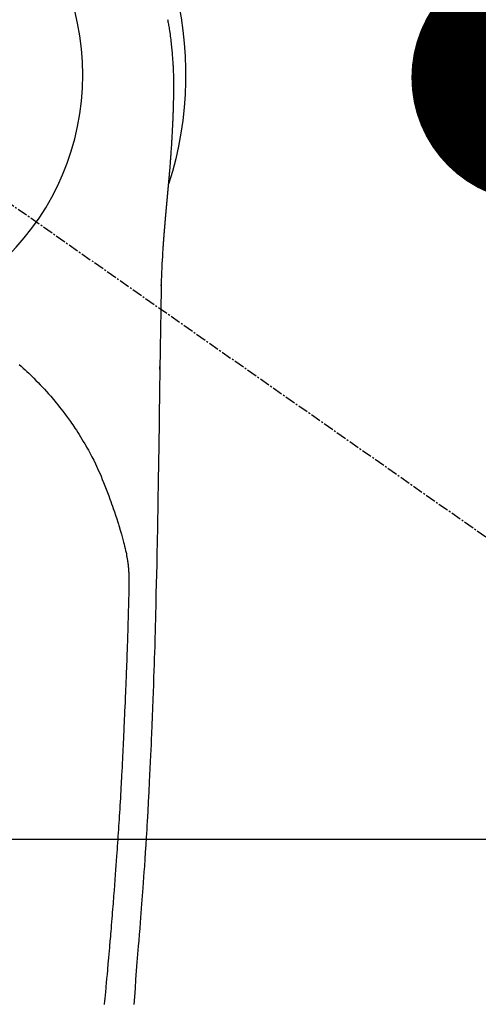
# Model space of a CAD drawing. Units: millimetres. Extents: x -109 to 26472, y -120 to 8847.
# Drawn here: x 15728 to 15762, y 6875 to 6946 of the extents above; entities that cross this region are included whole.
import ezdxf

# ---------------------------------------------------------------- set-up
doc = ezdxf.new("R2010")
doc.units = ezdxf.units.MM
doc.linetypes.add('CENTER2', pattern=[1.125, 0.75, -0.125, 0.125, -0.125])
doc.layers.get('DEFPOINTS').update_dxf_attribs({"color": 146})
for name, color, linetype in [('126-甲板', 2, 'Continuous'), ('150-機器', 8, 'Continuous'), ('160-文字', 254, 'Continuous'), ('166-寸法B', 11, 'Continuous')]:
    doc.layers.add(name, color=color, linetype=linetype)
doc.styles.add('KH001', font='txt')
doc.dimstyles.new('KH1xx030', dxfattribs={"dimscale": 30, "dimtxt": 2, "dimasz": 0.6, "dimexe": 0.3, "dimexo": 1.2, "dimgap": 0.5, "dimtad": 3, "dimdec": 1, "dimdsep": 46, "dimlunit": 6, "dimtxsty": 'KH001', "dimblk": 'DOT', "dimcen": 1, "dimdle": 1, "dimclrd": 256, "dimclre": 256, "dimclrt": 256, "dimadec": 0, "dimazin": 0, "dimtfac": 1, "dimtdec": 1, "dimtix": 1, "dimtmove": 2, "dimatfit": 3, "dimldrblk": 'CLOSEDBLANK', "dimfxl": 1, "dimtolj": 1, "dimtzin": 0, "dimlwd": -1, "dimlwe": -1, "dimarcsym": 0})

# ---------------------------------------------------------------- blocks, each defined once
blk = doc.blocks.new('F402_H')
at = {"layer": '150-機器', "color": 13, "linetype": 'CENTER2'}
blk.add_line((0.000001, 0.000001), (-244.018008, -170.863258), dxfattribs=at)
at = {"layer": '150-機器', "color": 13, "linetype": 'Continuous'}
for points in [[(-24.626022, 4.01333), (-24.641555, 3.927365), (-24.656884, 3.841365), (-24.671991, 3.755325), (-24.686861, 3.669243), (-24.701493, 3.583042), (-24.71586, 3.496795), (-24.729939, 3.410503), (-24.74371, 3.324158), (-24.763763, 3.194417), (-24.783068, 3.064562), (-24.801644, 2.934601), (-24.819509, 2.804537), (-24.83668, 2.674255), (-24.85317, 2.543886), (-24.869036, 2.41344), (-24.884337, 2.282921), (-24.89671, 2.173905), (-24.908685, 2.064846), (-24.920205, 1.95574), (-24.931212, 1.846579), (-24.941674, 1.737311), (-24.951616, 1.627996), (-24.96108, 1.518638), (-24.970109, 1.409239), (-24.982078, 1.255984), (-24.993242, 1.10267), (-25.00356, 0.949298), (-25.012995, 0.795867), (-25.01679, 0.730058), (-25.020427, 0.664239), (-25.023838, 0.59841), (-25.026958, 0.532566), (-25.030557, 0.444556), (-25.033775, 0.356532), (-25.037075, 0.268508), (-25.040921, 0.1805), (-25.045611, 0.09199), (-25.050542, 0.003491), (-25.054901, -0.085018), (-25.057876, -0.173561), (-25.058852, -0.242354), (-25.058916, -0.311172), (-25.058462, -0.38), (-25.057876, -0.44883), (-25.057255, -0.556555), (-25.056868, -0.664268), (-25.056486, -0.771977), (-25.055881, -0.879687), (-25.055268, -0.957731), (-25.05457, -1.035774), (-25.05378, -1.113817), (-25.052889, -1.191859), (-25.052215, -1.245717), (-25.051495, -1.299574), (-25.050723, -1.353431), (-25.049897, -1.407287), (-25.04849, -1.491315), (-25.046979, -1.575342), (-25.045431, -1.659368), (-25.043913, -1.743395), (-25.042769, -1.809721), (-25.041616, -1.876047), (-25.040366, -1.942371), (-25.038926, -2.008691), (-25.036912, -2.086739), (-25.034647, -2.164781), (-25.032277, -2.242821), (-25.02995, -2.320863), (-25.027991, -2.390679), (-25.026082, -2.460497), (-25.024111, -2.530311), (-25.021971, -2.600122), (-25.019208, -2.680915), (-25.016222, -2.7617), (-25.013118, -2.842483), (-25.010003, -2.923265), (-25.007524, -2.988591), (-25.005054, -3.053919), (-25.002566, -3.119246), (-25.00003, -3.184571), (-24.997421, -3.250152), (-24.994738, -3.315731), (-24.991958, -3.381305), (-24.989059, -3.446875), (-24.98572, -3.518941), (-24.982252, -3.591001), (-24.978696, -3.663057), (-24.975096, -3.735111), (-24.972355, -3.789716), (-24.969609, -3.844321), (-24.966864, -3.898925), (-24.964125, -3.953531), (-24.959529, -4.045793), (-24.954909, -4.138056), (-24.95016, -4.23031), (-24.945175, -4.322552), (-24.942018, -4.378158), (-24.938773, -4.433761), (-24.935488, -4.489361), (-24.93221, -4.544962), (-24.927984, -4.61752), (-24.923781, -4.69008), (-24.919554, -4.762637), (-24.915255, -4.835192), (-24.909956, -4.922222), (-24.904518, -5.009244), (-24.898963, -5.096259), (-24.893313, -5.183268), (-24.88679, -5.282269), (-24.88015, -5.381263), (-24.873359, -5.480246), (-24.866384, -5.579218), (-24.862413, -5.634322), (-24.858405, -5.689425), (-24.854398, -5.744527), (-24.850427, -5.799633), (-24.845182, -5.873685), (-24.839994, -5.947743), (-24.834785, -6.021798), (-24.829482, -6.095847), (-24.82323, -6.180639), (-24.816805, -6.265418), (-24.810235, -6.350187), (-24.803551, -6.434947), (-24.795432, -6.536437), (-24.787219, -6.637918), (-24.778944, -6.739395), (-24.770638, -6.84087)], [(-24.770638, -6.84087), (-24.770638, -6.847851), (-24.769641, -6.854833), (-24.768644, -6.861814), (-24.768644, -6.868796), (-24.767646, -6.875777), (-24.767646, -6.882759), (-24.766649, -6.88974), (-24.766649, -6.896722), (-24.765652, -6.903703), (-24.764654, -6.910685), (-24.764654, -6.917666), (-24.763657, -6.924648), (-24.763657, -6.931629), (-24.762659, -6.937613), (-24.762659, -6.944595), (-24.761662, -6.951576), (-24.760665, -6.958558), (-24.760665, -6.965539), (-24.759667, -6.972521), (-24.759667, -6.979502), (-24.75867, -6.986484), (-24.757673, -6.994462), (-24.757673, -7.001444), (-24.756675, -7.008425), (-24.756675, -7.015407), (-24.755678, -7.022388), (-24.755678, -7.02937), (-24.754681, -7.036351), (-24.753683, -7.043333), (-24.753683, -7.050314), (-24.752686, -7.057296), (-24.752686, -7.064277), (-24.751689, -7.071259), (-24.750691, -7.07824), (-24.750691, -7.085222), (-24.749694, -7.092203), (-24.749694, -7.099185), (-24.748697, -7.106166), (-24.747699, -7.113147), (-24.747699, -7.121126), (-24.746702, -7.128108), (-24.746702, -7.135089), (-24.745704, -7.142071), (-24.744707, -7.149052), (-24.744707, -7.156034), (-24.74371, -7.163015), (-24.742712, -7.169997), (-24.742712, -7.176978), (-24.741715, -7.184957), (-24.741715, -7.191938), (-24.740718, -7.19892), (-24.73972, -7.205901), (-24.73972, -7.212883), (-24.738723, -7.219864), (-24.738723, -7.226846), (-24.737726, -7.233827), (-24.736728, -7.241806), (-24.736728, -7.248788), (-24.735731, -7.255769), (-24.734734, -7.262751), (-24.734734, -7.269732), (-24.733736, -7.276713), (-24.733736, -7.284692), (-24.732739, -7.291674), (-24.731742, -7.298655), (-24.731742, -7.305637), (-24.730744, -7.312618), (-24.729747, -7.320597), (-24.729747, -7.327579), (-24.728749, -7.33456), (-24.728749, -7.341541), (-24.727752, -7.348523), (-24.726755, -7.356502), (-24.726755, -7.363483), (-24.725757, -7.370465), (-24.72476, -7.377446), (-24.72476, -7.384428), (-24.723763, -7.392406), (-24.723763, -7.399388), (-24.722765, -7.406369), (-24.721768, -7.413351), (-24.721768, -7.42133), (-24.720771, -7.428311), (-24.719773, -7.435293), (-24.719773, -7.442274), (-24.718776, -7.450253), (-24.717779, -7.457234), (-24.717779, -7.464216), (-24.716781, -7.471197), (-24.716781, -7.479176), (-24.715784, -7.486158), (-24.714786, -7.493139), (-24.714786, -7.500121), (-24.713789, -7.5081), (-24.712792, -7.515081), (-24.712792, -7.522062), (-24.711794, -7.530041), (-24.710797, -7.537023), (-24.710797, -7.544004), (-24.7098, -7.551983), (-24.708802, -7.558965), (-24.708802, -7.565946), (-24.707805, -7.573925), (-24.706808, -7.580906), (-24.706808, -7.587888), (-24.70581, -7.594869), (-24.70581, -7.602848), (-24.704813, -7.60983), (-24.703816, -7.616811), (-24.703816, -7.62479), (-24.702818, -7.631771), (-24.701821, -7.63975), (-24.701821, -7.646732), (-24.700824, -7.653713), (-24.699826, -7.661692), (-24.699826, -7.668673), (-24.698829, -7.675655), (-24.697831, -7.683634), (-24.697831, -7.690615), (-24.696834, -7.697597), (-24.695837, -7.705576), (-24.695837, -7.712557), (-24.694839, -7.720536), (-24.693842, -7.727517), (-24.693842, -7.734499), (-24.692845, -7.742478), (-24.691847, -7.749459), (-24.691847, -7.757438), (-24.69085, -7.764419), (-24.689853, -7.771401), (-24.689853, -7.77938), (-24.688855, -7.786361), (-24.687858, -7.79434), (-24.687858, -7.801321), (-24.686861, -7.8093), (-24.685863, -7.816282), (-24.685863, -7.824261), (-24.684866, -7.831242), (-24.683869, -7.838224), (-24.683869, -7.846202), (-24.682871, -7.853184), (-24.681874, -7.861163), (-24.681874, -7.868144), (-24.680876, -7.876123), (-24.679879, -7.883104), (-24.679879, -7.891083), (-24.678882, -7.898065), (-24.677884, -7.906044), (-24.677884, -7.913025), (-24.676887, -7.921004), (-24.67589, -7.927985), (-24.674892, -7.935964), (-24.674892, -7.942946), (-24.673895, -7.950925), (-24.672898, -7.957906), (-24.672898, -7.965885), (-24.6719, -7.972866), (-24.670903, -7.980845), (-24.670903, -7.987827), (-24.669906, -7.995805), (-24.668908, -8.002787), (-24.668908, -8.010766), (-24.667911, -8.017747), (-24.666914, -8.025726), (-24.666914, -8.032708), (-24.665916, -8.040686), (-24.664919, -8.047668), (-24.664919, -8.055647), (-24.663921, -8.063626), (-24.662924, -8.070607), (-24.661927, -8.078586), (-24.661927, -8.085567), (-24.660929, -8.093546), (-24.659932, -8.100528), (-24.659932, -8.108506), (-24.658935, -8.116485), (-24.657937, -8.123467), (-24.657937, -8.131446), (-24.65694, -8.138427), (-24.655943, -8.146406), (-24.655943, -8.154385), (-24.654945, -8.161366), (-24.653948, -8.169345), (-24.652951, -8.176326), (-24.652951, -8.184305), (-24.651953, -8.192284), (-24.650956, -8.199266), (-24.650956, -8.207244), (-24.649959, -8.215223), (-24.648961, -8.222205), (-24.648961, -8.230184), (-24.647964, -8.237165), (-24.646966, -8.245144), (-24.645969, -8.253123), (-24.645969, -8.260104), (-24.644972, -8.268083), (-24.643974, -8.276062), (-24.643974, -8.283043), (-24.642977, -8.291022), (-24.64198, -8.299001), (-24.640982, -8.305982), (-24.640982, -8.313961), (-24.639985, -8.32194), (-24.638988, -8.328922), (-24.638988, -8.3369), (-24.63799, -8.344879), (-24.636993, -8.351861), (-24.636993, -8.35984), (-24.635996, -8.367818), (-24.634998, -8.375797), (-24.634001, -8.382779), (-24.634001, -8.390758), (-24.633003, -8.398736), (-24.632006, -8.405718), (-24.632006, -8.413697), (-24.631009, -8.421675), (-24.630011, -8.429654), (-24.629014, -8.436636), (-24.629014, -8.444615), (-24.628017, -8.452593), (-24.627019, -8.460572), (-24.627019, -8.467554), (-24.626022, -8.475533), (-24.625025, -8.483511), (-24.624027, -8.49149), (-24.624027, -8.498472), (-24.62303, -8.506451), (-24.622033, -8.514429), (-24.622033, -8.522408), (-24.621035, -8.52939), (-24.620038, -8.537368), (-24.619041, -8.545347), (-24.619041, -8.553326), (-24.618043, -8.561305), (-24.617046, -8.568286), (-24.617046, -8.576265), (-24.616048, -8.584244), (-24.615051, -8.592223), (-24.614054, -8.600202), (-24.614054, -8.607183), (-24.613056, -8.615162), (-24.612059, -8.623141), (-24.611062, -8.63112), (-24.611062, -8.639099), (-24.610064, -8.647077), (-24.609067, -8.654059), (-24.609067, -8.662038), (-24.60807, -8.670017), (-24.607072, -8.677995), (-24.606075, -8.685974), (-24.606075, -8.693953), (-24.605078, -8.700934), (-24.60408, -8.708913), (-24.60408, -8.716892), (-24.603083, -8.724871), (-24.602086, -8.73285), (-24.601088, -8.740829), (-24.601088, -8.748807), (-24.600091, -8.756786), (-24.599093, -8.763768), (-24.598096, -8.771747), (-24.598096, -8.779725), (-24.597099, -8.787704), (-24.596101, -8.795683), (-24.596101, -8.803662), (-24.595104, -8.811641), (-24.594107, -8.81962), (-24.593109, -8.827598), (-24.593109, -8.835577), (-24.592112, -8.843556), (-24.591115, -8.850538), (-24.590117, -8.858516), (-24.590117, -8.866495), (-24.58912, -8.874474), (-24.588123, -8.882453), (-24.587125, -8.890432), (-24.587125, -8.898411), (-24.586128, -8.906389), (-24.585131, -8.914368), (-24.585131, -8.922347), (-24.584133, -8.930326), (-24.583136, -8.938305), (-24.582138, -8.946283), (-24.582138, -8.954262), (-24.581141, -8.962241), (-24.580144, -8.97022), (-24.579146, -8.978199), (-24.579146, -8.986178), (-24.578149, -8.994156), (-24.577152, -9.002135), (-24.576154, -9.010114), (-24.576154, -9.018093), (-24.575157, -9.026072), (-24.57416, -9.034051), (-24.57416, -9.042029), (-24.573162, -9.050008), (-24.572165, -9.057987), (-24.571168, -9.065966), (-24.571168, -9.073945), (-24.57017, -9.081924), (-24.569173, -9.089902), (-24.568176, -9.097881), (-24.568176, -9.10586), (-24.567178, -9.113839), (-24.566181, -9.121818), (-24.565183, -9.129797), (-24.565183, -9.137775), (-24.564186, -9.145754), (-24.563189, -9.153733), (-24.562191, -9.161712), (-24.562191, -9.169691), (-24.561194, -9.17767), (-24.560197, -9.185648), (-24.559199, -9.194625), (-24.559199, -9.202603), (-24.558202, -9.210582), (-24.557205, -9.218561), (-24.557205, -9.22654), (-24.556207, -9.234519), (-24.55521, -9.242498), (-24.554213, -9.250476), (-24.554213, -9.258455), (-24.553215, -9.266434), (-24.552218, -9.27541), (-24.55122, -9.283389), (-24.55122, -9.291368), (-24.550223, -9.299347), (-24.549226, -9.307326), (-24.548228, -9.315304), (-24.548228, -9.323283), (-24.547231, -9.331262), (-24.546234, -9.340238), (-24.545236, -9.348217), (-24.545236, -9.356196), (-24.544239, -9.364175), (-24.543242, -9.372153), (-24.542244, -9.380132), (-24.542244, -9.388111), (-24.541247, -9.397087), (-24.54025, -9.405066), (-24.539252, -9.413045), (-24.539252, -9.421024), (-24.538255, -9.429003), (-24.537258, -9.437979), (-24.53626, -9.445958), (-24.53626, -9.453936), (-24.535263, -9.461915), (-24.534265, -9.469894), (-24.533268, -9.47887), (-24.533268, -9.486849), (-24.532271, -9.494828), (-24.531273, -9.502807), (-24.530276, -9.510786), (-24.530276, -9.519762), (-24.529279, -9.527741), (-24.528281, -9.535719), (-24.528281, -9.543698), (-24.527284, -9.551677), (-24.526287, -9.560653), (-24.525289, -9.568632), (-24.525289, -9.576611), (-24.524292, -9.58459), (-24.523295, -9.593566), (-24.522297, -9.601545), (-24.522297, -9.609524), (-24.5213, -9.617502), (-24.520303, -9.626479), (-24.519305, -9.634458), (-24.519305, -9.642436), (-24.518308, -9.651413), (-24.51731, -9.659391), (-24.516313, -9.66737), (-24.516313, -9.675349), (-24.515316, -9.684325), (-24.514318, -9.692304), (-24.513321, -9.700283), (-24.513321, -9.709259), (-24.512324, -9.717238), (-24.511326, -9.725217), (-24.510329, -9.733196), (-24.510329, -9.742172), (-24.509332, -9.750151), (-24.508334, -9.758129), (-24.507337, -9.767106), (-24.507337, -9.775084), (-24.50634, -9.783063), (-24.505342, -9.792039), (-24.504345, -9.800018), (-24.504345, -9.807997), (-24.503348, -9.816973), (-24.50235, -9.824952), (-24.501353, -9.832931), (-24.501353, -9.841907), (-24.500355, -9.849886), (-24.499358, -9.858862), (-24.498361, -9.866841), (-24.498361, -9.87482), (-24.497363, -9.883796), (-24.496366, -9.891775), (-24.495369, -9.899754), (-24.495369, -9.90873), (-24.494371, -9.916709), (-24.493374, -9.925685), (-24.492377, -9.933664), (-24.492377, -9.941642), (-24.491379, -9.950619), (-24.490382, -9.958597), (-24.489385, -9.967574), (-24.489385, -9.975552), (-24.488387, -9.983531), (-24.48739, -9.992507), (-24.486393, -10.000486), (-24.486393, -10.009462), (-24.485395, -10.017441), (-24.484398, -10.026417), (-24.4834, -10.034396), (-24.4834, -10.042375), (-24.482403, -10.051351), (-24.481406, -10.05933), (-24.480408, -10.068306), (-24.480408, -10.076285), (-24.479411, -10.085261), (-24.478414, -10.09324), (-24.477416, -10.102216), (-24.477416, -10.110195), (-24.476419, -10.119171), (-24.475422, -10.12715), (-24.474424, -10.135129), (-24.474424, -10.144105), (-24.473427, -10.152084), (-24.47243, -10.16106), (-24.471432, -10.169039), (-24.471432, -10.178015), (-24.470435, -10.185994), (-24.469437, -10.19497), (-24.46844, -10.202949), (-24.46844, -10.211925), (-24.467443, -10.219904), (-24.466445, -10.22888), (-24.466445, -10.236859), (-24.465448, -10.245835), (-24.464451, -10.254811), (-24.463453, -10.26279), (-24.463453, -10.271766), (-24.462456, -10.279745), (-24.461459, -10.288721), (-24.460461, -10.2967), (-24.460461, -10.305677), (-24.459464, -10.313655), (-24.458467, -10.322632), (-24.457469, -10.33061), (-24.457469, -10.339587), (-24.456472, -10.348563), (-24.455475, -10.356542), (-24.454477, -10.365518), (-24.454477, -10.373497), (-24.45348, -10.382473), (-24.452482, -10.390452), (-24.451485, -10.399428), (-24.451485, -10.408404), (-24.450488, -10.416383), (-24.44949, -10.425359), (-24.448493, -10.433338), (-24.448493, -10.442314), (-24.447496, -10.45129), (-24.446498, -10.459269), (-24.445501, -10.468245), (-24.445501, -10.476224), (-24.444504, -10.4852), (-24.443506, -10.494176), (-24.442509, -10.502155), (-24.442509, -10.511131), (-24.441512, -10.520108), (-24.440514, -10.528086), (-24.440514, -10.537063), (-24.439517, -10.546039), (-24.43852, -10.554018), (-24.437522, -10.562994), (-24.437522, -10.570973), (-24.436525, -10.579949), (-24.435527, -10.588925), (-24.43453, -10.596904), (-24.43453, -10.60588), (-24.433533, -10.614856), (-24.432535, -10.622835), (-24.431538, -10.631811), (-24.431538, -10.640787), (-24.430541, -10.649764), (-24.429543, -10.657742), (-24.428546, -10.666719), (-24.428546, -10.675695), (-24.427549, -10.683674), (-24.426551, -10.69265), (-24.426551, -10.701626), (-24.425554, -10.709605), (-24.424557, -10.718581), (-24.423559, -10.727557), (-24.423559, -10.736533), (-24.422562, -10.744512), (-24.421565, -10.753488), (-24.420567, -10.762464), (-24.420567, -10.770443), (-24.41957, -10.779419), (-24.418572, -10.788396), (-24.417575, -10.797372), (-24.417575, -10.805351), (-24.416578, -10.814327), (-24.41558, -10.823303), (-24.414583, -10.832279), (-24.414583, -10.840258), (-24.413586, -10.849234), (-24.412588, -10.85821), (-24.412588, -10.867187), (-24.411591, -10.876163), (-24.410594, -10.884142), (-24.409596, -10.893118), (-24.409596, -10.902094), (-24.408599, -10.91107), (-24.407602, -10.919049), (-24.406604, -10.928025), (-24.406604, -10.937001), (-24.405607, -10.945978), (-24.40461, -10.954954), (-24.40461, -10.96393), (-24.403612, -10.971909), (-24.402615, -10.980885), (-24.401617, -10.989861), (-24.401617, -10.998837), (-24.40062, -11.007813), (-24.399623, -11.015792), (-24.398625, -11.024768), (-24.398625, -11.033745), (-24.397628, -11.042721), (-24.396631, -11.051697), (-24.396631, -11.060673), (-24.395633, -11.068652), (-24.394636, -11.077628), (-24.393639, -11.086604), (-24.393639, -11.095581), (-24.392641, -11.104557), (-24.391644, -11.113533), (-24.391644, -11.122509), (-24.390647, -11.131485), (-24.389649, -11.139464), (-24.388652, -11.14844), (-24.388652, -11.157417), (-24.387654, -11.166393), (-24.386657, -11.175369), (-24.38566, -11.184345), (-24.38566, -11.193321), (-24.384662, -11.202297), (-24.383665, -11.211274), (-24.383665, -11.219252), (-24.382668, -11.228229), (-24.38167, -11.237205), (-24.380673, -11.246181), (-24.380673, -11.255157), (-24.379676, -11.264133), (-24.378678, -11.27311), (-24.378678, -11.282086), (-24.377681, -11.291062), (-24.376684, -11.300038), (-24.375686, -11.309014), (-24.375686, -11.31799), (-24.374689, -11.326967), (-24.373692, -11.335943), (-24.373692, -11.344919), (-24.372694, -11.353895), (-24.371697, -11.362871), (-24.370699, -11.37085), (-24.370699, -11.379826), (-24.369702, -11.388803), (-24.368705, -11.397779), (-24.368705, -11.406755), (-24.367707, -11.415731), (-24.36671, -11.424707), (-24.365713, -11.433683), (-24.365713, -11.44266), (-24.364715, -11.451636), (-24.363718, -11.460612), (-24.363718, -11.469588), (-24.362721, -11.478564), (-24.361723, -11.487541), (-24.361723, -11.496517), (-24.360726, -11.505493), (-24.359729, -11.514469), (-24.358731, -11.523445), (-24.358731, -11.532422), (-24.357734, -11.542395), (-24.356737, -11.551371), (-24.356737, -11.560347), (-24.355739, -11.569324), (-24.354742, -11.5783), (-24.354742, -11.587276), (-24.353744, -11.596252), (-24.352747, -11.605228), (-24.35175, -11.614205), (-24.35175, -11.623181), (-24.350752, -11.632157), (-24.349755, -11.641133), (-24.349755, -11.650109), (-24.348758, -11.659085), (-24.34776, -11.668062), (-24.34776, -11.677038), (-24.346763, -11.686014), (-24.345766, -11.695987), (-24.344768, -11.704964), (-24.344768, -11.71394), (-24.343771, -11.722916), (-24.342774, -11.731892), (-24.342774, -11.740868), (-24.341776, -11.749845), (-24.340779, -11.758821), (-24.340779, -11.767797), (-24.339782, -11.776773), (-24.338784, -11.786747), (-24.338784, -11.795723), (-24.337787, -11.804699), (-24.336789, -11.813675), (-24.335792, -11.822651), (-24.335792, -11.831628), (-24.334795, -11.840604), (-24.333797, -11.850577), (-24.333797, -11.859553), (-24.3328, -11.86853), (-24.331803, -11.877506), (-24.331803, -11.886482), (-24.330805, -11.895458), (-24.329808, -11.904434), (-24.329808, -11.914408), (-24.328811, -11.923384), (-24.327813, -11.93236), (-24.327813, -11.941336), (-24.326816, -11.950313), (-24.325819, -11.960286), (-24.325819, -11.969262), (-24.324821, -11.978239), (-24.323824, -11.987215), (-24.322827, -11.996191), (-24.322827, -12.006164), (-24.321829, -12.015141), (-24.320832, -12.024117), (-24.320832, -12.033093), (-24.319834, -12.042069), (-24.318837, -12.052043), (-24.318837, -12.061019), (-24.31784, -12.069995), (-24.316842, -12.078971), (-24.316842, -12.088945), (-24.315845, -12.097921), (-24.314848, -12.106897), (-24.314848, -12.115873), (-24.31385, -12.125847), (-24.312853, -12.134823), (-24.312853, -12.143799), (-24.311856, -12.152775), (-24.310858, -12.162749), (-24.310858, -12.171725), (-24.309861, -12.180701), (-24.308864, -12.190675), (-24.308864, -12.199651), (-24.307866, -12.208627), (-24.306869, -12.217603), (-24.306869, -12.227577), (-24.305871, -12.236553), (-24.304874, -12.245529), (-24.304874, -12.255503), (-24.303877, -12.264479), (-24.303877, -12.273455), (-24.302879, -12.283429), (-24.301882, -12.292405), (-24.301882, -12.301381), (-24.300885, -12.311355), (-24.299887, -12.320331), (-24.299887, -12.329307), (-24.29889, -12.339281), (-24.297893, -12.348257), (-24.297893, -12.357233), (-24.296895, -12.367207), (-24.295898, -12.376183), (-24.295898, -12.385159), (-24.294901, -12.395132), (-24.293903, -12.404109), (-24.293903, -12.413085), (-24.292906, -12.423058), (-24.291909, -12.432034), (-24.291909, -12.441011), (-24.290911, -12.450984), (-24.289914, -12.45996), (-24.289914, -12.469934), (-24.288916, -12.47891), (-24.288916, -12.487886), (-24.287919, -12.49786), (-24.286922, -12.506836), (-24.286922, -12.515812), (-24.285924, -12.525786), (-24.284927, -12.534762), (-24.284927, -12.543738), (-24.28393, -12.553712), (-24.282932, -12.562688), (-24.282932, -12.572661), (-24.281935, -12.581638), (-24.280938, -12.590614)], [(-24.280938, -12.590614), (-24.26451, -12.85062), (-24.24847, -13.110649), (-24.233204, -13.370719), (-24.219102, -13.630854), (-24.209949, -13.816307), (-24.201581, -14.001799), (-24.193994, -14.187326), (-24.187186, -14.372885), (-24.180896, -14.566087), (-24.175434, -14.759314), (-24.170861, -14.952565), (-24.167239, -15.145834), (-24.165898, -15.233351), (-24.164662, -15.320867), (-24.163468, -15.408386), (-24.162253, -15.495905), (-24.16043, -15.61559), (-24.158436, -15.735273), (-24.156354, -15.854953), (-24.154274, -15.974635), (-24.152007, -16.10778), (-24.149765, -16.240927), (-24.147533, -16.374074), (-24.145298, -16.507222), (-24.143291, -16.626654), (-24.141293, -16.746087), (-24.139302, -16.86552), (-24.137319, -16.984954), (-24.135056, -17.12159), (-24.132805, -17.258228), (-24.130566, -17.394865), (-24.128343, -17.531504), (-24.124574, -17.765382), (-24.120836, -17.999262), (-24.117113, -18.233141), (-24.113382, -18.467021), (-24.109636, -18.700401), (-24.10588, -18.933782), (-24.102135, -19.167163), (-24.098422, -19.400544), (-24.094376, -19.657861), (-24.090371, -19.915177), (-24.086403, -20.172495), (-24.082464, -20.429813), (-24.078735, -20.675412), (-24.075021, -20.92101), (-24.071289, -21.166608), (-24.067504, -21.412207), (-24.060692, -21.842315), (-24.05379, -22.27242), (-24.047012, -22.702528), (-24.040575, -23.132642), (-24.034826, -23.546789), (-24.029381, -23.96094), (-24.024047, -24.375093), (-24.018634, -24.789246), (-24.008394, -25.529542), (-23.997537, -26.26983), (-23.986257, -27.01011), (-23.97475, -27.750389), (-23.969083, -28.111432), (-23.963363, -28.472474), (-23.957602, -28.833515), (-23.951811, -29.194557), (-23.942571, -29.767541), (-23.93322, -30.340523), (-23.92369, -30.913501), (-23.913912, -31.486476), (-23.905464, -31.965958), (-23.896782, -32.445437), (-23.887938, -32.924912), (-23.879004, -33.404387), (-23.87007, -33.88587), (-23.861016, -34.367352), (-23.851481, -34.848823), (-23.841105, -35.330277), (-23.82409, -36.03366), (-23.806031, -36.737019), (-23.788554, -37.440392), (-23.773285, -38.143812), (-23.769789, -38.329318), (-23.766392, -38.514828), (-23.762951, -38.700337), (-23.759322, -38.885843), (-23.753786, -39.143424), (-23.747721, -39.400996), (-23.741223, -39.658556), (-23.734388, -39.916109), (-23.72502, -40.253232), (-23.715209, -40.590342), (-23.705014, -40.927442), (-23.694494, -41.264531), (-23.680723, -41.695902), (-23.666681, -42.127262), (-23.652332, -42.558612), (-23.637645, -42.989953), (-23.619378, -43.513329), (-23.600741, -44.036693), (-23.581857, -44.560047), (-23.562843, -45.083398), (-23.540134, -45.705537), (-23.517024, -46.327659), (-23.493136, -46.94975), (-23.468094, -47.571796), (-23.451845, -47.957053), (-23.435055, -48.342288), (-23.417831, -48.727504), (-23.400274, -49.112707), (-23.377919, -49.594219), (-23.355042, -50.075707), (-23.331594, -50.557166), (-23.30752, -51.038597), (-23.270668, -51.751815), (-23.232438, -52.46496), (-23.192852, -53.178031), (-23.151933, -53.891028), (-23.134827, -54.182277), (-23.117484, -54.47351), (-23.099911, -54.76473), (-23.082118, -55.055937), (-23.049637, -55.578627), (-23.016414, -56.101269), (-22.982382, -56.623858), (-22.947475, -57.146391), (-22.921263, -57.529923), (-22.894562, -57.913421), (-22.867389, -58.296887), (-22.839761, -58.680321), (-22.818664, -58.969079), (-22.797328, -59.257821), (-22.775765, -59.546546), (-22.753988, -59.835256), (-22.728489, -60.169901), (-22.702709, -60.504525), (-22.676638, -60.839126), (-22.650263, -61.173705), (-22.615834, -61.606387), (-22.580959, -62.039032), (-22.545331, -62.471616), (-22.508639, -62.904113), (-22.483632, -63.18983), (-22.458387, -63.475526), (-22.433583, -63.761257), (-22.409901, -64.047081), (-22.363101, -64.675563), (-22.320282, -65.304363), (-22.276893, -65.933102), (-22.228383, -66.561409), (-22.18018, -67.098681)], [(-24.166242, -15.22263), (-24.166242, -15.221633), (-24.166242, -15.220635), (-24.166242, -15.219638), (-24.166242, -15.218641), (-24.166242, -15.217643), (-24.166242, -15.216646), (-24.166242, -15.215649), (-24.166242, -15.214651), (-24.166242, -15.213654), (-24.166242, -15.212656), (-24.166242, -15.211659), (-24.166242, -15.210662), (-24.166242, -15.209664), (-24.166242, -15.208667), (-24.166242, -15.20767), (-24.166242, -15.206672), (-24.166242, -15.205675), (-24.166242, -15.204678), (-24.166242, -15.20368), (-24.166242, -15.202683), (-24.166242, -15.201686), (-24.166242, -15.200688), (-24.166242, -15.199691), (-24.166242, -15.198694), (-24.166242, -15.197696), (-24.166242, -15.196699), (-24.166242, -15.195701), (-24.166242, -15.194704), (-24.166242, -15.193707), (-24.166242, -15.192709), (-24.166242, -15.191712), (-24.166242, -15.190715), (-24.166242, -15.189717), (-24.166242, -15.18872), (-24.166242, -15.187723), (-24.166242, -15.186725), (-24.167239, -15.185728), (-24.167239, -15.184731), (-24.167239, -15.183733), (-24.167239, -15.182736), (-24.167239, -15.181739), (-24.167239, -15.180741), (-24.167239, -15.179744), (-24.167239, -15.178746), (-24.167239, -15.177749), (-24.167239, -15.176752), (-24.167239, -15.175754), (-24.167239, -15.174757), (-24.167239, -15.17376), (-24.167239, -15.172762), (-24.167239, -15.171765), (-24.167239, -15.170768), (-24.167239, -15.16977), (-24.167239, -15.168773), (-24.167239, -15.167776), (-24.167239, -15.166778), (-24.167239, -15.165781), (-24.167239, -15.164783), (-24.167239, -15.163786), (-24.167239, -15.162789), (-24.167239, -15.161791), (-24.167239, -15.160794), (-24.167239, -15.159797), (-24.167239, -15.158799), (-24.167239, -15.157802), (-24.167239, -15.156805), (-24.167239, -15.155807), (-24.167239, -15.15481), (-24.167239, -15.153813), (-24.167239, -15.152815), (-24.167239, -15.151818), (-24.167239, -15.150821), (-24.167239, -15.149823), (-24.167239, -15.148826), (-24.167239, -15.147828), (-24.167239, -15.146831), (-24.167239, -15.145834)], [(-13.898486, -20.900563), (-14.042886, -21.028275), (-14.186255, -21.157134), (-14.328609, -21.287114), (-14.46997, -21.41819), (-14.595694, -21.536516), (-14.720547, -21.655746), (-14.844531, -21.77588), (-14.967649, -21.89692), (-15.120434, -22.04963), (-15.271774, -22.203752), (-15.421653, -22.359298), (-15.570051, -22.516276), (-15.725962, -22.68451), (-15.880152, -22.854302), (-16.032635, -23.025629), (-16.183423, -23.198466), (-16.28461, -23.316395), (-16.384997, -23.434989), (-16.484582, -23.554255), (-16.583362, -23.674204), (-16.703344, -23.822135), (-16.822123, -23.971019), (-16.939708, -24.12085), (-17.056108, -24.271619), (-17.196624, -24.456929), (-17.335381, -24.643546), (-17.472384, -24.831451), (-17.607644, -25.020631), (-17.690263, -25.138073), (-17.77216, -25.256006), (-17.853332, -25.374437), (-17.933779, -25.493377), (-18.03652, -25.647664), (-18.137956, -25.802798), (-18.238037, -25.95881), (-18.33671, -26.115726), (-18.439303, -26.282366), (-18.540293, -26.449975), (-18.639725, -26.618512), (-18.737646, -26.787942), (-18.779245, -26.860993), (-18.820542, -26.934208), (-18.861531, -27.007596), (-18.902209, -27.081164), (-19.034194, -27.325113), (-19.162791, -27.570863), (-19.28801, -27.81836), (-19.409862, -28.067547), (-19.490403, -28.236961), (-19.569382, -28.407089), (-19.646644, -28.577994), (-19.722034, -28.749737), (-19.81778, -28.975386), (-19.911037, -29.202066), (-20.002546, -29.429481), (-20.09305, -29.657328), (-20.187717, -29.896831), (-20.281695, -30.136568), (-20.374353, -30.376798), (-20.465063, -30.61778), (-20.526445, -30.785031), (-20.586756, -30.952667), (-20.646061, -31.120666), (-20.704427, -31.288999), (-20.789041, -31.538329), (-20.871649, -31.788325), (-20.95218, -32.038994), (-21.030562, -32.290342), (-21.05325, -32.364571), (-21.075759, -32.438852), (-21.098111, -32.513181), (-21.120324, -32.587553), (-21.204112, -32.872505), (-21.286006, -33.157998), (-21.366095, -33.444011), (-21.444464, -33.730521), (-21.484457, -33.879477), (-21.523653, -34.028639), (-21.561652, -34.178094), (-21.598056, -34.327936), (-21.615704, -34.403629), (-21.632972, -34.479413), (-21.649986, -34.555256), (-21.666874, -34.631131)], [(-24.064512, -21.259612), (-24.064512, -21.257617), (-24.064512, -21.25662), (-24.064512, -21.254625), (-24.064512, -21.253628), (-24.064512, -21.251633), (-24.064512, -21.249638), (-24.064512, -21.248641), (-24.064512, -21.246646), (-24.064512, -21.244651), (-24.064512, -21.243654), (-24.064512, -21.241659), (-24.064512, -21.239665), (-24.064512, -21.238667), (-24.064512, -21.236673), (-24.064512, -21.234678), (-24.064512, -21.23368), (-24.064512, -21.231686), (-24.064512, -21.229691), (-24.064512, -21.228694), (-24.064512, -21.226699), (-24.064512, -21.224704), (-24.064512, -21.223707), (-24.064512, -21.221712), (-24.064512, -21.219718), (-24.064512, -21.21872), (-24.064512, -21.216725), (-24.064512, -21.215728), (-24.064512, -21.213733), (-24.064512, -21.211739), (-24.065509, -21.210741), (-24.065509, -21.208747), (-24.065509, -21.206752), (-24.065509, -21.205755), (-24.065509, -21.20376), (-24.065509, -21.201765), (-24.065509, -21.200768), (-24.065509, -21.198773), (-24.065509, -21.196778), (-24.065509, -21.195781), (-24.065509, -21.193786), (-24.065509, -21.191792), (-24.065509, -21.190794), (-24.065509, -21.1888), (-24.065509, -21.186805), (-24.065509, -21.185807), (-24.065509, -21.183813), (-24.065509, -21.182815), (-24.065509, -21.180821), (-24.065509, -21.178826), (-24.065509, -21.177829), (-24.065509, -21.175834), (-24.065509, -21.173839), (-24.065509, -21.172842), (-24.065509, -21.170847), (-24.065509, -21.168852), (-24.065509, -21.167855), (-24.065509, -21.16586), (-24.065509, -21.163866), (-24.065509, -21.162868), (-24.065509, -21.160874), (-24.065509, -21.158879), (-24.065509, -21.157882), (-24.065509, -21.155887), (-24.065509, -21.153892), (-24.065509, -21.152895), (-24.065509, -21.1509), (-24.065509, -21.148905), (-24.065509, -21.147908), (-24.065509, -21.145913), (-24.065509, -21.144916), (-24.065509, -21.142921), (-24.065509, -21.140927), (-24.065509, -21.139929), (-24.065509, -21.137935), (-24.065509, -21.13594), (-24.065509, -21.134942), (-24.065509, -21.132948), (-24.065509, -21.130953), (-24.065509, -21.129956), (-24.066507, -21.127961), (-24.066507, -21.125966), (-24.066507, -21.124969), (-24.066507, -21.122974), (-24.066507, -21.120979), (-24.066507, -21.119982), (-24.066507, -21.117987), (-24.066507, -21.115993), (-24.066507, -21.114995), (-24.066507, -21.113001), (-24.066507, -21.112003), (-24.066507, -21.110009), (-24.066507, -21.108014), (-24.066507, -21.107017), (-24.066507, -21.105022), (-24.066507, -21.103027), (-24.066507, -21.10203), (-24.066507, -21.100035), (-24.066507, -21.09804), (-24.066507, -21.097043), (-24.066507, -21.095048), (-24.066507, -21.093054), (-24.066507, -21.092056), (-24.066507, -21.090062), (-24.066507, -21.088067), (-24.066507, -21.087069), (-24.066507, -21.085075), (-24.066507, -21.08308), (-24.066507, -21.082083), (-24.066507, -21.080088), (-24.066507, -21.079091), (-24.066507, -21.077096), (-24.066507, -21.075101), (-24.066507, -21.074104), (-24.066507, -21.072109), (-24.066507, -21.070114), (-24.066507, -21.069117), (-24.066507, -21.067122), (-24.066507, -21.065128), (-24.066507, -21.06413), (-24.066507, -21.062136), (-24.066507, -21.060141), (-24.066507, -21.059144), (-24.066507, -21.057149), (-24.066507, -21.055154), (-24.066507, -21.054157), (-24.066507, -21.052162), (-24.066507, -21.050167)], [(-20.070895, -67.104222), (-20.080633, -67.006733), (-20.090344, -66.909239), (-20.10003, -66.811745), (-20.110624, -66.70479), (-20.121158, -66.59783), (-20.1316, -66.49086), (-20.141919, -66.38388), (-20.154862, -66.247513), (-20.167611, -66.111128), (-20.18023, -65.974731), (-20.192784, -65.838328), (-20.220481, -65.537151), (-20.248087, -65.235966), (-20.275471, -64.934761), (-20.302493, -64.633525), (-20.317302, -64.466476), (-20.332027, -64.29942), (-20.346696, -64.13236), (-20.361337, -63.965298), (-20.382764, -63.720695), (-20.40419, -63.476093), (-20.425633, -63.231492), (-20.447109, -62.986894), (-20.456886, -62.875693), (-20.466649, -62.764491), (-20.476367, -62.653286), (-20.486006, -62.542074), (-20.501183, -62.364563), (-20.516156, -62.187035), (-20.531015, -62.009498), (-20.545847, -61.831958), (-20.56536, -61.599081), (-20.584886, -61.366205), (-20.604341, -61.133324), (-20.623641, -60.90043), (-20.641777, -60.679282), (-20.65976, -60.45812), (-20.677637, -60.236951), (-20.69545, -60.015777), (-20.710539, -59.828035), (-20.725566, -59.640288), (-20.740496, -59.452535), (-20.755292, -59.26477), (-20.78518, -58.879098), (-20.814493, -58.493382), (-20.843378, -58.107633), (-20.871982, -57.721864), (-20.896271, -57.392263), (-20.92037, -57.06265), (-20.944212, -56.733018), (-20.967728, -56.403362), (-20.984715, -56.162022), (-21.001515, -55.920669), (-21.018127, -55.679302), (-21.034551, -55.437924), (-21.050732, -55.197326), (-21.066742, -54.956719), (-21.082615, -54.716101), (-21.098381, -54.475478), (-21.114042, -54.235127), (-21.129587, -53.994771), (-21.144989, -53.754405), (-21.160218, -53.514029), (-21.176547, -53.252744), (-21.192635, -52.991445), (-21.208472, -52.730132), (-21.224049, -52.468802), (-21.239317, -52.208011), (-21.254343, -51.947207), (-21.269182, -51.686392), (-21.28389, -51.42557), (-21.29605, -51.208656), (-21.308115, -50.991736), (-21.320035, -50.77481), (-21.331763, -50.557872), (-21.347179, -50.265921), (-21.362231, -49.97395), (-21.377009, -49.681966), (-21.391604, -49.389971), (-21.403378, -49.152615), (-21.41501, -48.915252), (-21.426409, -48.677879), (-21.437482, -48.440491), (-21.449101, -48.182194), (-21.460368, -47.923881), (-21.471412, -47.665559), (-21.482363, -47.407232), (-21.491492, -47.192558), (-21.500603, -46.977883), (-21.50957, -46.763202), (-21.518268, -46.548511), (-21.521221, -46.473458), (-21.524164, -46.398405), (-21.52715, -46.323353), (-21.530236, -46.248307), (-21.544493, -45.935096), (-21.560162, -45.621947), (-21.576076, -45.308809), (-21.591075, -44.995631), (-21.598504, -44.824853), (-21.605498, -44.654057), (-21.612262, -44.483251), (-21.619001, -44.312444), (-21.626667, -44.120201), (-21.634374, -43.92796), (-21.642123, -43.735721), (-21.649919, -43.543484), (-21.656666, -43.378173), (-21.663432, -43.212864), (-21.670174, -43.047552), (-21.676847, -42.882239), (-21.681677, -42.760814), (-21.686442, -42.639387), (-21.691146, -42.517958), (-21.695797, -42.396528), (-21.70377, -42.18435), (-21.711552, -41.972165), (-21.719187, -41.759974), (-21.726715, -41.54778), (-21.731883, -41.400924), (-21.736978, -41.254068), (-21.741928, -41.107207), (-21.746662, -40.960338), (-21.752409, -40.7706), (-21.757871, -40.580852), (-21.763214, -40.391102), (-21.768604, -40.201352), (-21.773505, -40.033544), (-21.778501, -39.86574), (-21.783535, -39.697937), (-21.788551, -39.530133), (-21.791362, -39.435386), (-21.794147, -39.340639), (-21.796876, -39.245889), (-21.799522, -39.151139), (-21.803409, -39.004781), (-21.807131, -38.858418), (-21.810786, -38.712055), (-21.814482, -38.565692), (-21.816925, -38.470942), (-21.8194, -38.376193), (-21.821909, -38.281444), (-21.824456, -38.186698), (-21.829831, -37.984242), (-21.835055, -37.781786), (-21.840216, -37.579323), (-21.8454, -37.376847), (-21.84975, -37.196095), (-21.853334, -37.015342), (-21.855942, -36.83457), (-21.857368, -36.653765), (-21.857122, -36.473671), (-21.854701, -36.293603), (-21.849875, -36.113593), (-21.842408, -35.933676), (-21.839255, -35.874048), (-21.835695, -35.814446), (-21.83175, -35.754868), (-21.827448, -35.695308), (-21.820973, -35.614403), (-21.813686, -35.533574), (-21.805551, -35.452826), (-21.79653, -35.372166), (-21.785918, -35.286666), (-21.774218, -35.201314), (-21.761457, -35.116113), (-21.747659, -35.031071), (-21.74036, -34.988603), (-21.732774, -34.94619), (-21.724901, -34.903829), (-21.716741, -34.861521), (-21.709421, -34.824779), (-21.701861, -34.788089), (-21.694013, -34.751461), (-21.685823, -34.71491), (-21.680949, -34.693939), (-21.675979, -34.672991), (-21.670944, -34.652058), (-21.665876, -34.631132)]]:
    blk.add_lwpolyline(points, dxfattribs=at)
blk.add_arc((0.000001, 0.000001), 25.931468, 0, 197.724375, dxfattribs=at)
at = {"layer": 'DEFPOINTS'}
blk.add_circle((0, 0), 18.5, dxfattribs=at)
blk = doc.blocks.new('_ClosedBlank')
at = {"color": 0, "linetype": 'ByBlock', "lineweight": -2}
for p, q in [((-1, 0.166667), (0, 0)), ((-1, 0.166667), (-1, -0.166667)), ((0, 0), (-1, -0.166667))]:
    blk.add_line(p, q, dxfattribs=at)
blk = doc.blocks.new('_Dot')
at = {"color": 0, "linetype": 'ByBlock', "lineweight": -2}
blk.add_line((-0.5, 0), (-1, 0), dxfattribs=at)
at = {"color": 0, "linetype": 'ByBlock', "const_width": 0.5}
blk.add_lwpolyline([(-0.25, 0, 1), (0.25, 0, 1)], format="xyb", close=True, dxfattribs=at)
blk = doc.blocks.new('*D523')
at = {"layer": '166-寸法B', "transparency": 16777216}
for p, q in [((15793.012588, 7161.56909), (15756.679994, 7161.56909)), ((15765.679994, 6959.56909), (15765.679994, 7143.56909)), ((15793.012588, 6941.56909), (15756.679994, 6941.56909))]:
    blk.add_line(p, q, dxfattribs=at)
at = {"layer": 'DEFPOINTS', "color": 0, "transparency": 16777216}
for p in [(15765.679994, 7161.56909), (15829.012588, 7161.56909), (15829.012588, 6941.56909)]:
    blk.add_point(p, dxfattribs=at)
at = {"layer": '166-寸法B', "transparency": 16777216, "xscale": 18, "yscale": 18, "zscale": 18}
for p, rotation in [((15765.679994, 7161.56909), 90), ((15765.679994, 6941.56909), 270)]:
    blk.add_blockref('_Dot', p, dxfattribs=dict(at, rotation=rotation))
at = {"layer": '166-寸法B', "transparency": 16777216, "insert": (15720.679994, 7091.112894), "char_height": 60, "attachment_point": 5, "rotation": 90, "style": 'KH001'}
blk.add_mtext('\\A1;220', dxfattribs=at)

msp = doc.modelspace()

# ---------------------------------------------------------------- linework, layer by layer
at = {"layer": '126-甲板', "linetype": 'Continuous'}
msp.add_lwpolyline([(16104.433, 6886.569), (15324.433, 6886.569, 0.414214), (15314.433, 6876.569), (15314.433, 6461.569, 0.414214), (15324.433, 6451.569), (16104.433, 6451.569, 0.414214), (16114.433, 6461.569), (16114.433, 6876.569, 0.414214)], format="xyb", close=True, dxfattribs=at)

# ---------------------------------------------------------------- block references
at = {"layer": '150-機器', "xscale": -1}
msp.add_blockref('F402_H', (15714.441, 6941.762), dxfattribs=at)

# ---------------------------------------------------------------- dimensions: what is measured, and where the dimension line sits
at = {"layer": '166-寸法B'}
dim = msp.add_linear_dim(base=(15765.68, 7161.569), p1=(15829.013, 6941.569), p2=(15829.013, 7161.569), angle=90, dimstyle='KH1xx030', override={"dimtmove": 1}, dxfattribs=at)
dim.commit()
dim.dimension.update_dxf_attribs({"geometry": '*D523', "text_midpoint": (15765.68, 7091.113), "dimtype": 160})

# ---------------------------------------------------------------- leaders
at = {"layer": '160-文字'}
msp.add_leader([(15831.448, 6941.569), (15170.15, 5392.275)], dimstyle='KH1xx030', override={"dimgap": 0.5, "dimtad": 1}, dxfattribs=at)
at = {"layer": '160-文字', "annotation_type": 0, "has_hookline": 1, "hookline_direction": 1, "text_width": 1266.54}
msp.add_leader([(15952.646, 6920.356), (15756.355, 4759.732), (15755.755, 4759.732)], dimstyle='KH1xx030', override={"dimgap": 0.5, "dimtad": 1}, dxfattribs=at)

doc.saveas('drawing.dxf')
